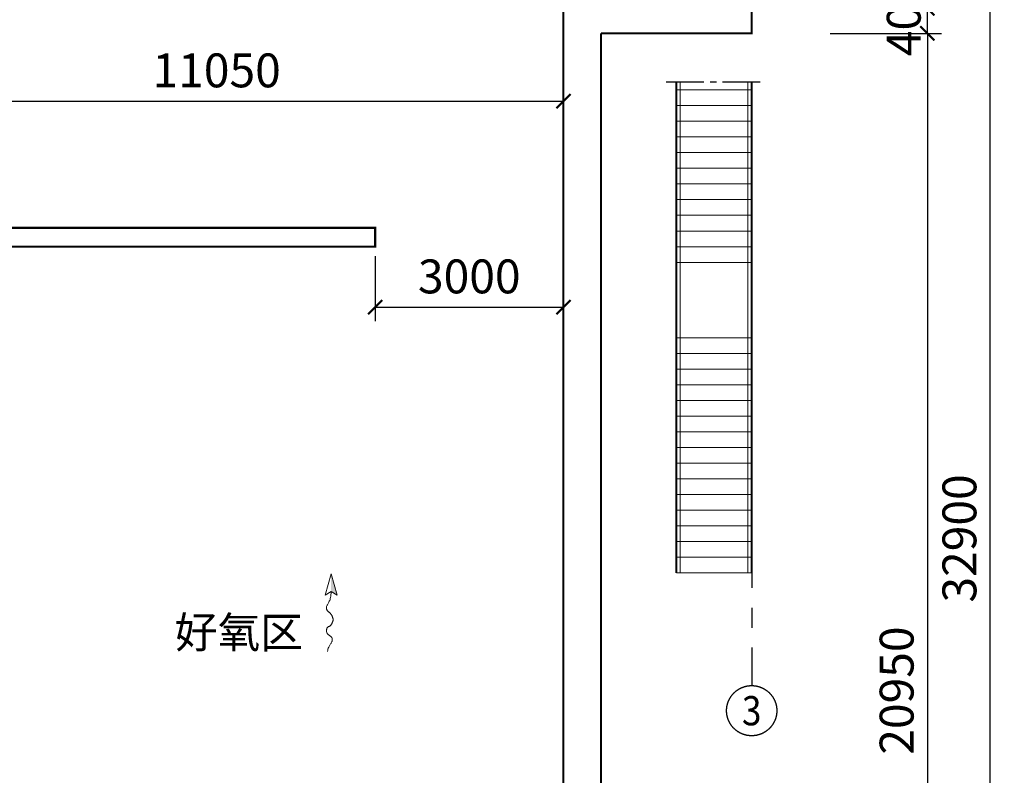
# Model space of a CAD drawing. Extents: x 2309230 to 2564658, y -1197180 to -702617.
# Drawn here: x 2488493 to 2504180, y -871507 to -859463 of the extents above; entities that cross this region are included whole.
import ezdxf
from ezdxf.enums import TextEntityAlignment as Align

# ---------------------------------------------------------------- set-up
doc = ezdxf.new("R2010")
doc.units = 0
doc.header["$LTSCALE"] = 50
doc.linetypes.add('CENTER', pattern=[50.8, 31.75, -6.35, 6.35, -6.35])
doc.linetypes.add('点画线', pattern=[18, 12, -2, 2, -2])
for name, color, linetype in [('0-标注', 3, 'Continuous'), ('AXIS_TEXT', 7, 'Continuous'), ('中心线层', 1, '点画线'), ('轴线', 1, 'CENTER')]:
    doc.layers.add(name, color=color, linetype=linetype)
doc.layers.add('DIM', color=3, linetype='Continuous', lineweight=13)
doc.layers.add('土建', color=6, linetype='Continuous', lineweight=18)
doc.styles.add('_TCH_AXIS', font='COMPLEX', dxfattribs={"bigfont": 'GBCBIG'})
doc.styles.add('COMPLEX', font='COMPLEX')
doc.styles.add('TJ', font='tjromans.shx', dxfattribs={"width": 0.65, "bigfont": 'tjhztxt.shx'})
doc.styles.add('TKZ2', font='tjromand.shx', dxfattribs={"bigfont": 'tjkts.shx'})
doc.linetypes.add('FENCELINE1', pattern='A,6.35,-2.54,[133,ltypeshp.shx,S=2.54,R=0,X=-2.54,Y=0],-2.54,25.4', length=36.83)
doc.dimstyles.new('W-DIM150', dxfattribs={"dimscale": 1.5, "dimtxt": 360, "dimasz": 150, "dimexe": 150, "dimexo": 100, "dimgap": 100, "dimtad": 1, "dimdec": 0, "dimzin": 1, "dimdsep": 46, "dimtxsty": 'TJ', "dimblk": 'ARCHTICK', "dimcen": 0, "dimclrd": 256, "dimclre": 256, "dimclrt": 2, "dimadec": 1, "dimazin": 0, "dimtfac": 1, "dimtdec": 0, "dimtmove": 2, "dimatfit": 3, "dimldrblk": 'ARCHTICK', "dimfxl": 0, "dimarcsym": 0})

# ---------------------------------------------------------------- blocks, each defined once
blk = doc.blocks.new('A$C5AB34AFE')
at = {"layer": 'DIM'}
for p, q in [((0, 0), (-96, 339)), ((-96, 339), (0, 281)), ((0, 281), (96, 339)), ((0, 0), (96, 339))]:
    blk.add_line(p, q, dxfattribs=at)
blk.add_lwpolyline([(0, 281), (1, 310), (3, 335), (6, 358), (9, 378), (13, 396), (17, 412), (22, 426), (28, 439), (34, 452), (40, 463), (46, 474), (52, 484), (58, 494), (63, 503), (67, 512), (71, 521), (73, 530), (74, 538), (74, 546), (74, 554), (72, 562), (70, 569), (67, 576), (64, 582), (60, 587), (55, 592), (51, 597), (45, 601), (40, 606), (35, 610), (29, 614), (24, 619), (18, 624), (13, 630), (8, 636), (3, 642), (-2, 649), (-7, 656), (-11, 663), (-15, 671), (-19, 679), (-22, 687), (-25, 696), (-27, 704), (-29, 712), (-31, 720), (-32, 728), (-32, 735), (-32, 741), (-31, 747), (-29, 752), (-28, 758), (-26, 763), (-23, 768), (-21, 774), (-18, 779), (-16, 785), (-13, 792), (-10, 798), (-7, 804), (-4, 810), (-1, 816), (3, 821), (8, 826), (13, 829), (18, 833), (24, 835), (29, 838), (35, 840), (40, 843), (46, 845), (51, 849), (55, 853), (59, 858), (62, 863), (65, 869), (67, 876), (69, 882), (71, 890), (72, 897), (72, 905), (72, 912), (72, 920), (71, 928), (69, 935), (66, 942), (63, 949), (58, 956), (53, 962), (46, 967), (40, 973), (32, 978), (25, 983), (18, 988), (11, 993), (4, 999), (-2, 1005), (-7, 1012), (-11, 1018), (-15, 1025), (-17, 1033), (-19, 1041), (-20, 1048), (-19, 1057), (-18, 1065), (-16, 1074), (-13, 1082), (-9, 1091), (-4, 1101), (1, 1110), (7, 1119), (13, 1129), (19, 1138), (26, 1148), (32, 1159), (38, 1171), (44, 1185), (49, 1200), (53, 1217), (56, 1237)], dxfattribs=at)
blk.add_solid([(0, 0), (-96, 339), (0, 281)], dxfattribs=at)
blk = doc.blocks.new('_ArchTick')
at = {"color": 0, "linetype": 'ByBlock', "const_width": 0.15}
blk.add_lwpolyline([(-0.5, -0.5), (0.5, 0.5)], dxfattribs=at)
blk = doc.blocks.new('*D448')
at = {"layer": '0-标注', "lineweight": -2, "transparency": 16777216}
for p, q in [((2501405, -859281), (2503180, -859281)), ((2502955, -859681), (2502955, -859281)), ((2501405, -859681), (2503180, -859681))]:
    blk.add_line(p, q, dxfattribs=at)
at = {"layer": 'Defpoints', "color": 0, "transparency": 16777216}
for p in [(2501255, -859281), (2502955, -859281), (2501255, -859681)]:
    blk.add_point(p, dxfattribs=at)
at = {"layer": '0-标注', "lineweight": -2, "transparency": 16777216, "xscale": 225, "yscale": 225, "zscale": 225}
for p, rotation in [((2502955, -859281), 90), ((2502955, -859681), 270)]:
    blk.add_blockref('_ArchTick', p, dxfattribs=dict(at, rotation=rotation))
at = {"layer": '0-标注', "color": 2, "transparency": 16777216, "insert": (2502648, -859431), "char_height": 540, "attachment_point": 5, "rotation": 90, "style": 'TJ'}
blk.add_mtext('400', dxfattribs=at)
blk = doc.blocks.new('*D440')
at = {"layer": '0-标注', "lineweight": -2, "transparency": 16777216}
for p, q in [((2501405, -859681), (2503180, -859681)), ((2502955, -859681), (2502955, -880631)), ((2501405, -880631), (2503180, -880631))]:
    blk.add_line(p, q, dxfattribs=at)
at = {"layer": 'Defpoints', "color": 0, "transparency": 16777216}
for p in [(2501255, -859681), (2501255, -880631), (2502955, -880631)]:
    blk.add_point(p, dxfattribs=at)
at = {"layer": '0-标注', "lineweight": -2, "transparency": 16777216, "xscale": 225, "yscale": 225, "zscale": 225}
for p, rotation in [((2502955, -859681), 90), ((2502955, -880631), 270)]:
    blk.add_blockref('_ArchTick', p, dxfattribs=dict(at, rotation=rotation))
at = {"layer": '0-标注', "color": 2, "transparency": 16777216, "insert": (2502535, -870156), "char_height": 540, "attachment_point": 5, "rotation": 90, "style": 'TJ'}
blk.add_mtext('20950', dxfattribs=at)
blk = doc.blocks.new('*D425')
at = {"layer": '0-标注', "lineweight": -2, "transparency": 16777216}
for p, q in [((2501405, -851281), (2504180, -851281)), ((2503955, -884181), (2503955, -851281)), ((2501405, -884181), (2504180, -884181))]:
    blk.add_line(p, q, dxfattribs=at)
at = {"layer": 'Defpoints', "color": 0, "transparency": 16777216}
for p in [(2501255, -851281), (2503955, -851281), (2501255, -884181)]:
    blk.add_point(p, dxfattribs=at)
at = {"layer": '0-标注', "lineweight": -2, "transparency": 16777216, "xscale": 225, "yscale": 225, "zscale": 225}
for p, rotation in [((2503955, -851281), 90), ((2503955, -884181), 270)]:
    blk.add_blockref('_ArchTick', p, dxfattribs=dict(at, rotation=rotation))
at = {"layer": '0-标注', "color": 2, "transparency": 16777216, "insert": (2503535, -867731), "char_height": 540, "attachment_point": 5, "rotation": 90, "style": 'TJ'}
blk.add_mtext('32900', dxfattribs=at)
blk = doc.blocks.new('*D439')
at = {"layer": '0-标注', "lineweight": -2, "transparency": 16777216}
for p, q in [((2486106, -859671), (2486106, -860986)), ((2497156, -860225), (2497156, -860986)), ((2486106, -860761), (2497156, -860761))]:
    blk.add_line(p, q, dxfattribs=at)
at = {"layer": 'Defpoints', "color": 0, "transparency": 16777216}
for p in [(2486106, -859521), (2497156, -860075), (2497156, -860761)]:
    blk.add_point(p, dxfattribs=at)
at = {"layer": '0-标注', "lineweight": -2, "transparency": 16777216, "xscale": 225, "yscale": 225, "zscale": 225, "rotation": 180}
blk.add_blockref('_ArchTick', (2486106, -860761), dxfattribs=at)
at = {"layer": '0-标注', "lineweight": -2, "transparency": 16777216, "xscale": 225, "yscale": 225, "zscale": 225}
blk.add_blockref('_ArchTick', (2497156, -860761), dxfattribs=at)
at = {"layer": '0-标注', "color": 2, "transparency": 16777216, "insert": (2491631, -860341), "char_height": 540, "attachment_point": 5, "style": 'TJ'}
blk.add_mtext('11050', dxfattribs=at)
blk = doc.blocks.new('*D202')
at = {"layer": '0-标注', "lineweight": -2, "transparency": 16777216}
for p, q in [((2494156, -863231), (2494156, -864270)), ((2497156, -863231), (2497156, -864270)), ((2494156, -864045), (2497156, -864045))]:
    blk.add_line(p, q, dxfattribs=at)
at = {"layer": 'Defpoints', "color": 0, "transparency": 16777216}
for p in [(2494156, -863081), (2497156, -863081), (2497156, -864045)]:
    blk.add_point(p, dxfattribs=at)
at = {"layer": '0-标注', "lineweight": -2, "transparency": 16777216, "xscale": 225, "yscale": 225, "zscale": 225, "rotation": 180}
blk.add_blockref('_ArchTick', (2494156, -864045), dxfattribs=at)
at = {"layer": '0-标注', "lineweight": -2, "transparency": 16777216, "xscale": 225, "yscale": 225, "zscale": 225}
blk.add_blockref('_ArchTick', (2497156, -864045), dxfattribs=at)
at = {"layer": '0-标注', "color": 2, "transparency": 16777216, "insert": (2495656, -863625), "char_height": 540, "attachment_point": 5, "style": 'TJ'}
blk.add_mtext('3000', dxfattribs=at)
blk = doc.blocks.new('_AXISO')
blk.add_circle((0, 0), 0.5)
at = {"layer": 'AXIS_TEXT', "style": 'COMPLEX', "width": 1.041667}
blk.add_attdef('A', text='', height=0.56, dxfattribs=at).set_placement((-0.25, -0.28), (0.25, -0.28), align=Align.FIT)

msp = doc.modelspace()

# ---------------------------------------------------------------- linework, layer by layer
at = {"layer": 'DIM', "color": 0}
msp.add_lwpolyline([(2500155.3, -860461.3), (2500155.3, -860581.3), (2498955.3, -860581.3), (2498955.3, -860461.3)], dxfattribs=at)
for points in [[(2498955.3, -860581.3), (2500155.3, -860581.3), (2500155.3, -860831.3), (2498955.3, -860831.3)], [(2498955.3, -860831.3), (2500155.3, -860831.3), (2500155.3, -861081.3), (2498955.3, -861081.3)], [(2498955.3, -861081.3), (2500155.3, -861081.3), (2500155.3, -861331.3), (2498955.3, -861331.3)], [(2498955.3, -861331.3), (2500155.3, -861331.3), (2500155.3, -861581.3), (2498955.3, -861581.3)], [(2498955.3, -861581.3), (2500155.3, -861581.3), (2500155.3, -861831.3), (2498955.3, -861831.3)], [(2498955.3, -861831.3), (2500155.3, -861831.3), (2500155.3, -862081.3), (2498955.3, -862081.3)], [(2498955.3, -862081.3), (2500155.3, -862081.3), (2500155.3, -862331.3), (2498955.3, -862331.3)], [(2498955.3, -862331.3), (2500155.3, -862331.3), (2500155.3, -862581.3), (2498955.3, -862581.3)], [(2498955.3, -862581.3), (2500155.3, -862581.3), (2500155.3, -862831.3), (2498955.3, -862831.3)], [(2498955.3, -862831.3), (2500155.3, -862831.3), (2500155.3, -863081.3), (2498955.3, -863081.3)], [(2498955.3, -863081.3), (2500155.3, -863081.3), (2500155.3, -863331.3), (2498955.3, -863331.3)], [(2498955.3, -864531.3), (2500155.3, -864531.3), (2500155.3, -864781.3), (2498955.3, -864781.3)], [(2498955.3, -864781.3), (2500155.3, -864781.3), (2500155.3, -865031.3), (2498955.3, -865031.3)], [(2498955.3, -865031.3), (2500155.3, -865031.3), (2500155.3, -865281.3), (2498955.3, -865281.3)], [(2498955.3, -865281.3), (2500155.3, -865281.3), (2500155.3, -865531.3), (2498955.3, -865531.3)], [(2498955.3, -865531.3), (2500155.3, -865531.3), (2500155.3, -865781.3), (2498955.3, -865781.3)], [(2498955.3, -865781.3), (2500155.3, -865781.3), (2500155.3, -866031.3), (2498955.3, -866031.3)], [(2498955.3, -866031.3), (2500155.3, -866031.3), (2500155.3, -866281.3), (2498955.3, -866281.3)], [(2498955.3, -866281.3), (2500155.3, -866281.3), (2500155.3, -866531.3), (2498955.3, -866531.3)], [(2498955.3, -866531.3), (2500155.3, -866531.3), (2500155.3, -866781.3), (2498955.3, -866781.3)], [(2498955.3, -866781.3), (2500155.3, -866781.3), (2500155.3, -867031.3), (2498955.3, -867031.3)], [(2498955.3, -867031.3), (2500155.3, -867031.3), (2500155.3, -867281.3), (2498955.3, -867281.3)], [(2498955.3, -867281.3), (2500155.3, -867281.3), (2500155.3, -867531.3), (2498955.3, -867531.3)], [(2498955.3, -867531.3), (2500155.3, -867531.3), (2500155.3, -867781.3), (2498955.3, -867781.3)], [(2498955.3, -867781.3), (2500155.3, -867781.3), (2500155.3, -868031.3), (2498955.3, -868031.3)], [(2498955.3, -868031.3), (2500155.3, -868031.3), (2500155.3, -868281.3), (2498955.3, -868281.3)]]:
    msp.add_lwpolyline(points, close=True, dxfattribs=at)
at = {"layer": '中心线层'}
msp.add_line((2500292.9, -860461.3), (2498732.9, -860461.3), dxfattribs=at)
at = {"layer": '土建', "color": 4, "linetype": 'FENCELINE1', "ltscale": 0.2}
for p, q in [((2499015.3, -860461.3), (2499015.3, -868281.3)), ((2500095.3, -860461.3), (2500095.3, -868281.3))]:
    msp.add_line(p, q, dxfattribs=at)
at = {"layer": '土建', "const_width": 34}
for points in [[(2500155.3, -850681.3), (2500155.3, -859681.3), (2498755.3, -859681.3)], [(2497155.6, -851281.3), (2497155.6, -884181.3)], [(2497755.3, -859681.3), (2497755.3, -884781.3)], [(2498755.3, -859681.3), (2497755.3, -859681.3)], [(2498955.3, -860461.3), (2498955.3, -868281.3)], [(2500155.3, -860461.3), (2500155.3, -868281.3), (2500155.3, -868281.3)], [(2486105.6, -863081.3), (2494155.6, -863081.3), (2494155.6, -862781.3), (2486105.6, -862781.3)]]:
    msp.add_lwpolyline(points, dxfattribs=at)
at = {"layer": '轴线'}
msp.add_line((2500155.6, -864391.7), (2500155.6, -870076.7), dxfattribs=at)

# ---------------------------------------------------------------- block references
at = {"layer": 'DIM', "rotation": 180}
msp.add_blockref('A$C5AB34AFE', (2493454.1, -868294.3), dxfattribs=at)
at = {"layer": '轴线'}
ref = msp.add_blockref('_AXISO', (2500155.6, -870476.7), dxfattribs=dict(at, xscale=800, yscale=800, zscale=800))
ref.add_attrib('A', '3', dxfattribs={"layer": 'AXIS_TEXT', "height": 465.9, "style": '_TCH_AXIS'}).set_placement((2500000.2, -870709.7), (2500310.9, -870709.7), align=Align.FIT)

# ---------------------------------------------------------------- texts
at = {"style": 'TKZ2'}
msp.add_text('好氧区', height=500, dxfattribs=at).set_placement((2490961.2, -869478.5))

# ---------------------------------------------------------------- dimensions: what is measured, and where the dimension line sits
at = {"layer": '0-标注'}
for base, p1, p2, picture, middle in [((2503955.3, -851281.3), (2501255.3, -884181.3), (2501255.3, -851281.3), '*D425', (2503535.3, -867731.3)), ((2502955.3, -880631.3), (2501255.3, -859681.3), (2501255.3, -880631.3), '*D440', (2502535.3, -870156.3))]:
    dim = msp.add_linear_dim(base=base, p1=p1, p2=p2, angle=90, dimstyle='W-DIM150', dxfattribs=at)
    dim.commit()
    dim.dimension.update_dxf_attribs({"geometry": picture, "text_midpoint": middle})
dim = msp.add_linear_dim(base=(2502955.3, -859281.3), p1=(2501255.3, -859681.3), p2=(2501255.3, -859281.3), angle=90, dimstyle='W-DIM150', dxfattribs=at)
dim.commit()
dim.dimension.update_dxf_attribs({"geometry": '*D448', "text_midpoint": (2502648.2, -859431.3), "dimtype": 160})
for base, p1, p2, picture, middle in [((2497155.6, -860760.7), (2486105.6, -859520.5), (2497155.6, -860075), '*D439', (2491630.6, -860340.7)), ((2497155.6, -864044.7), (2494155.6, -863081.3), (2497155.6, -863081.3), '*D202', (2495655.6, -863624.7))]:
    dim = msp.add_linear_dim(base=base, p1=p1, p2=p2, dimstyle='W-DIM150', dxfattribs=at)
    dim.commit()
    dim.dimension.update_dxf_attribs({"geometry": picture, "text_midpoint": middle})

doc.saveas('drawing.dxf')
